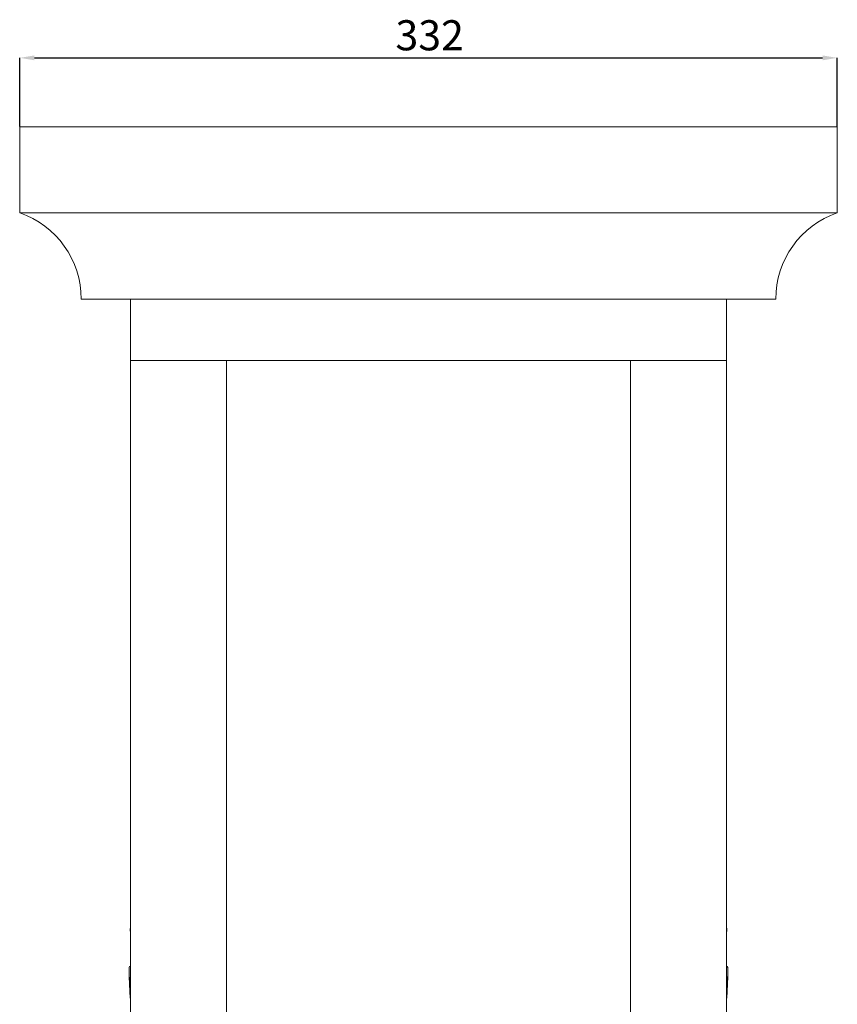
# Model space of a CAD drawing. Units: millimetres. Extents: x -7805 to -3051, y 1816 to 10517.
# Drawn here: x -5034 to -4702, y 4213 to 4613 of the extents above; entities that cross this region are included whole.
import ezdxf

# ---------------------------------------------------------------- set-up
doc = ezdxf.new("R2010")
doc.units = ezdxf.units.MM
doc.header["$PDSIZE"] = -1
doc.styles.add('SLDTEXTSTYLE0', font='TXT', dxfattribs={"width": 0.663})
doc.dimstyles.new('SLDDIMSTYLE0', dxfattribs={"dimtxt": 12.230089, "dimasz": 6, "dimexe": 0, "dimexo": 0.0625, "dimgap": 3.057522, "dimtad": 1, "dimtoh": 1, "dimzin": 12, "dimdsep": 46, "dimtxsty": 'SLDTEXTSTYLE0', "dimsah": 1, "dimcen": 0.09, "dimadec": 0, "dimazin": 0, "dimtfac": 1, "dimtofl": 0, "dimtmove": 0, "dimatfit": 3, "dimfxl": 0, "dimtolj": 1, "dimtzin": 12, "dimarcsym": 0})

# ---------------------------------------------------------------- blocks, each defined once
blk = doc.blocks.new('*D84')
at = {"color": 0, "linetype": 'Continuous', "lineweight": -2}
for p, q in [((-5034.3, 4569.45), (-5034.3, 4597.38)), ((-5028.3, 4597.38), (-4708.3, 4597.38)), ((-4702.3, 4569.45), (-4702.3, 4597.38))]:
    blk.add_line(p, q, dxfattribs=at)
at = {"color": 0, "linetype": 'Continuous'}
for points in [[(-5028.3, 4598.38), (-5028.3, 4596.38), (-5034.3, 4597.38)], [(-4708.3, 4598.38), (-4708.3, 4596.38), (-4702.3, 4597.38)]]:
    blk.add_solid(points, dxfattribs=at)
at = {"layer": 'Defpoints', "color": 0, "linetype": 'Continuous'}
for p in [(-4702.3, 4597.38), (-5034.3, 4569.39), (-4702.3, 4569.39)]:
    blk.add_point(p, dxfattribs=at)
at = {"color": 0, "linetype": 'Continuous', "lineweight": 0, "insert": (-4881.71, 4612.67), "char_height": 12.23, "attachment_point": 1, "style": 'SLDTEXTSTYLE0'}
blk.add_mtext('\\A1;332', dxfattribs=at)

msp = doc.modelspace()

# ---------------------------------------------------------------- linework, layer by layer
at = {"color": 7, "linetype": 'Continuous', "lineweight": 15}
for p, q in [((-5034.296, 4569.387), (-4702.296, 4569.387)), ((-5034.296, 4534.387), (-5034.296, 4569.387)), ((-4702.296, 4569.387), (-4702.296, 4534.387)), ((-4702.296, 4534.387), (-5034.296, 4534.387)), ((-4727.296, 4499.387), (-5009.296, 4499.387)), ((-4989.296, 4474.387), (-4989.296, 4499.387)), ((-4747.296, 4474.387), (-4747.296, 4499.387)), ((-4989.296, 4044.612), (-4989.296, 4474.387)), ((-4747.296, 4474.387), (-4989.296, 4474.387)), ((-4747.296, 4044.612), (-4747.296, 4474.387)), ((-4989.296, 4228.333), (-4989.597, 4228.271)), ((-4746.994, 4228.271), (-4747.296, 4228.333))]:
    msp.add_line(p, q, dxfattribs=at)
at = {"color": 7, "linetype": 'Continuous', "lineweight": 15, "flags": 128}
msp.add_lwpolyline([(-4747.061, 4228.259), (-4746.958, 4228.218), (-4746.769, 4227.809), (-4746.699, 4226.893), (-4746.723, 4225.62), (-4746.858, 4222.953), (-4747.059, 4219.978), (-4747.296, 4217.014)], dxfattribs=at)
at = {"color": 7, "linetype": 'Continuous', "lineweight": 15}
for centre, radius, start, end in [((-5046.296, 4499.387), 37, 0, 71.07536), ((-4690.296, 4499.387), 37, 108.92464, 180), ((-4752.404, 4243.112), 5.228, 347.72152, 11.40799), ((-4836.981, 4228.073), 152.914, 180.70171, 185.07755), ((-4898.96, 4228.049), 152.264, 354.91356, 359.29578)]:
    msp.add_arc(centre, radius, start, end, dxfattribs=at)
for points, knots in [([(-4950.296, 4157.343), (-4950.296, 4160.603), (-4950.296, 4167.143), (-4950.296, 4176.349), (-4950.296, 4185.544), (-4950.296, 4194.975), (-4950.296, 4204.982), (-4950.296, 4214.089), (-4950.296, 4222.134), (-4950.296, 4228.725), (-4950.296, 4235.755), (-4950.296, 4243.275), (-4950.296, 4251.294), (-4950.296, 4259.853), (-4950.296, 4268.989), (-4950.296, 4278.788), (-4950.296, 4289.207), (-4950.296, 4300.162), (-4950.296, 4311.562), (-4950.296, 4323.246), (-4950.296, 4335.118), (-4950.296, 4348.306), (-4950.296, 4362.708), (-4950.296, 4378.236), (-4950.296, 4395.337), (-4950.296, 4414.004), (-4950.296, 4434.232), (-4950.296, 4454.34), (-4950.296, 4467.708), (-4950.296, 4474.387)], [0, 0, 0, 0, 0.05141657, 0.10317174, 0.15531633, 0.20788511, 0.26093304, 0.31452089, 0.34286957, 0.37106605, 0.39899834, 0.42659664, 0.4538451, 0.48031604, 0.50662302, 0.5329651, 0.55951975, 0.58687224, 0.6145664, 0.64256307, 0.67077229, 0.69906389, 0.73596346, 0.77247248, 0.80865864, 0.85677062, 0.90462833, 0.95234508, 1, 1, 1, 1]), ([(-4786.296, 4157.343), (-4786.296, 4160.417), (-4786.296, 4166.583), (-4786.296, 4175.279), (-4786.296, 4183.934), (-4786.296, 4192.749), (-4786.296, 4202.009), (-4786.296, 4210.514), (-4786.296, 4218.128), (-4786.296, 4224.604), (-4786.296, 4231.504), (-4786.296, 4238.883), (-4786.296, 4246.8), (-4786.296, 4255.312), (-4786.296, 4264.222), (-4786.296, 4273.518), (-4786.296, 4283.105), (-4786.296, 4293.16), (-4786.296, 4303.605), (-4786.296, 4314.359), (-4786.296, 4327.291), (-4786.296, 4342.371), (-4786.296, 4359.454), (-4786.296, 4376.433), (-4786.296, 4393.241), (-4786.296, 4411.595), (-4786.296, 4431.504), (-4786.296, 4452.983), (-4786.296, 4467.256), (-4786.296, 4474.387)], [0, 0, 0, 0, 0.0484218, 0.0971406, 0.1462012, 0.1956322, 0.2454735, 0.2957983, 0.3247742, 0.3536842, 0.3823864, 0.4107778, 0.4388062, 0.4664843, 0.4939043, 0.5189712, 0.5441558, 0.5695785, 0.595295, 0.6213062, 0.6475675, 0.6879596, 0.7283229, 0.7682543, 0.8077862, 0.847039, 0.8981685, 0.9491222, 1, 1, 1, 1]), ([(-4989.319, 4244.138), (-4989.328, 4244.113), (-4989.351, 4244.05), (-4989.384, 4243.823), (-4989.415, 4243.535), (-4989.418, 4243.176), (-4989.406, 4242.891), (-4989.376, 4242.506), (-4989.328, 4242.182), (-4989.296, 4241.963)], [0, 0, 0, 0, 0.0518345, 0.1314602, 0.379638, 0.5172535, 0.6435548, 0.7584973, 1, 1, 1, 1]), ([(-4989.522, 4228.251), (-4989.571, 4228.234), (-4989.765, 4228.168), (-4989.85, 4227.751), (-4989.905, 4226.937), (-4989.87, 4225.405), (-4989.734, 4222.871), (-4989.525, 4219.786), (-4989.362, 4217.801), (-4989.296, 4216.993)], [0, 0, 0, 0, 0.0350264, 0.1381346, 0.2408519, 0.3437843, 0.5871132, 0.831858, 1, 1, 1, 1])]:
    msp.add_open_spline(points, degree=3, knots=knots, dxfattribs=at)

# ---------------------------------------------------------------- dimensions: what is measured, and where the dimension line sits
at = {"color": 7, "linetype": 'Continuous', "lineweight": 0}
dim = msp.add_linear_dim(base=(-4702.296, 4597.384), p1=(-5034.296, 4569.387), p2=(-4702.296, 4569.387), dimstyle='SLDDIMSTYLE0', dxfattribs=at)
dim.commit()
dim.dimension.update_dxf_attribs({"geometry": '*D84', "text_midpoint": (-4870.896, 4597.384), "dimtype": 160})

doc.saveas('drawing.dxf')
